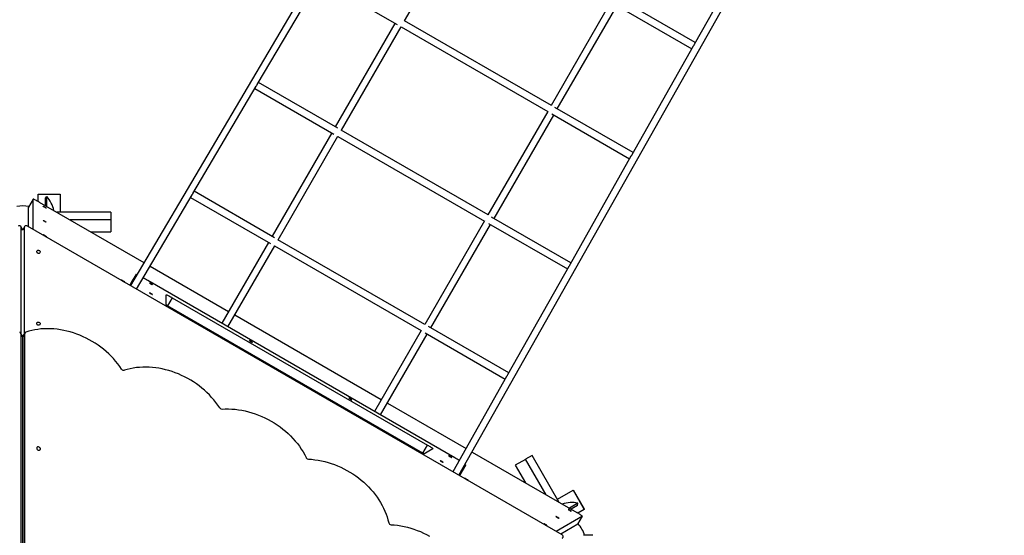
# Model space of a CAD drawing. Units: millimetres. Extents: x -24560 to -5818, y -2292 to 19656.
# Drawn here: x -16574 to -14340, y 4265 to 5435 of the extents above; entities that cross this region are included whole.
import ezdxf

# ---------------------------------------------------------------- set-up
doc = ezdxf.new("R2010")
doc.units = ezdxf.units.MM
doc.header["$PDSIZE"] = -1
doc.layers.add('размер', color=92, linetype='Continuous', lineweight=15)
doc.dimstyles.new('Размер М1.1', dxfattribs={"dimtxt": 300, "dimasz": 200, "dimexe": 1, "dimexo": 1, "dimgap": 50, "dimtad": 1, "dimdec": 0, "dimzin": 0, "dimtxsty": 'Standard', "dimcen": 2.5, "dimazin": 0, "dimtfac": 1, "dimtmove": 0, "dimatfit": 3, "dimfxl": 1, "dimtzin": 0, "dimarcsym": 0})

# ---------------------------------------------------------------- blocks, each defined once
blk = doc.blocks.new('_D_3')
at = {"layer": 'Defpoints', "color": 0, "transparency": 16777216}
for p in [(-20013.9, 9314.6), (-20013.9, 4043.1), (-7807.3, 3931.8)]:
    blk.add_point(p, dxfattribs=at)
at = {"layer": 'размер', "color": 0, "lineweight": -2, "transparency": 16777216}
for p, q in [((-20013.9, 4044.1), (-20013.9, 9315.6)), ((-8007.3, 9314.6), (-19813.9, 9314.6)), ((-7807.3, 3932.8), (-7807.3, 9315.6))]:
    blk.add_line(p, q, dxfattribs=at)
at = {"layer": 'размер', "color": 0, "transparency": 16777216}
for points in [[(-19813.9, 9348), (-19813.9, 9281.3), (-20013.9, 9314.6)], [(-8007.3, 9348), (-8007.3, 9281.3), (-7807.3, 9314.6)]]:
    blk.add_solid(points, dxfattribs=at)
at = {"layer": 'размер', "color": 0, "transparency": 16777216, "insert": (-14174.4, 9664.6), "char_height": 300, "attachment_point": 2}
blk.add_mtext('12000', dxfattribs=at)
blk = doc.blocks.new('_D_4')
at = {"layer": 'Defpoints', "color": 0, "transparency": 16777216}
for p in [(-15383.2, 6634.3), (-22509, -420.3), (-14569.3, -420.3)]:
    blk.add_point(p, dxfattribs=at)
at = {"layer": 'размер', "color": 0, "lineweight": -2, "transparency": 16777216}
for p, q in [((-15384.2, 6634.3), (-22510, 6634.3)), ((-22509, 6434.3), (-22509, -220.3)), ((-14570.3, -420.3), (-22510, -420.3))]:
    blk.add_line(p, q, dxfattribs=at)
at = {"layer": 'размер', "color": 0, "transparency": 16777216}
for points in [[(-22542.3, 6434.3), (-22475.7, 6434.3), (-22509, 6634.3)], [(-22542.3, -220.3), (-22475.7, -220.3), (-22509, -420.3)]]:
    blk.add_solid(points, dxfattribs=at)
at = {"layer": 'размер', "color": 0, "transparency": 16777216, "insert": (-22859, 3033.3), "char_height": 300, "attachment_point": 2, "rotation": 90}
blk.add_mtext('6900', dxfattribs=at)
blk = doc.blocks.new('*D10')
at = {"layer": 'Defpoints', "color": 0, "transparency": 16777216}
for p in [(-5818.3, 10720.6), (-21513.8, 3548.1), (-5818.3, 3548.1)]:
    blk.add_point(p, dxfattribs=at)
at = {"layer": 'размер', "color": 0, "lineweight": -2, "transparency": 16777216}
for p, q in [((-21513.8, 3549.1), (-21513.8, 10721.6)), ((-21313.8, 10720.6), (-6018.3, 10720.6)), ((-5818.3, 3549.1), (-5818.3, 10721.6))]:
    blk.add_line(p, q, dxfattribs=at)
at = {"layer": 'размер', "color": 0, "transparency": 16777216}
for points in [[(-21313.8, 10753.9), (-21313.8, 10687.2), (-21513.8, 10720.6)], [(-6018.3, 10753.9), (-6018.3, 10687.2), (-5818.3, 10720.6)]]:
    blk.add_solid(points, dxfattribs=at)
at = {"layer": 'размер', "color": 0, "transparency": 16777216, "insert": (-13666, 10920.6), "char_height": 300, "attachment_point": 5}
blk.add_mtext('15500', dxfattribs=at)
blk = doc.blocks.new('*D11')
at = {"layer": 'Defpoints', "color": 0, "transparency": 16777216}
for p in [(-15306.6, 8054), (-24163.1, -2291.9), (-14081.5, -2291.9)]:
    blk.add_point(p, dxfattribs=at)
at = {"layer": 'размер', "color": 0, "lineweight": -2, "transparency": 16777216}
for p, q in [((-15307.6, 8054), (-24164.1, 8054)), ((-24163.1, 7854), (-24163.1, -2091.9)), ((-14082.5, -2291.9), (-24164.1, -2291.9))]:
    blk.add_line(p, q, dxfattribs=at)
at = {"layer": 'размер', "color": 0, "transparency": 16777216}
for points in [[(-24196.4, 7854), (-24129.8, 7854), (-24163.1, 8054)], [(-24196.4, -2091.9), (-24129.8, -2091.9), (-24163.1, -2291.9)]]:
    blk.add_solid(points, dxfattribs=at)
at = {"layer": 'размер', "color": 0, "transparency": 16777216, "insert": (-24363.1, 2881), "char_height": 300, "attachment_point": 5, "rotation": 90}
blk.add_mtext('10200', dxfattribs=at)

msp = doc.modelspace()

# ---------------------------------------------------------------- linework, layer by layer
at = {"color": 7, "linetype": 'Continuous', "lineweight": 25}
for p, q in [((-15350.3, 6480), (-16323, 4831.8)), ((-15577.5, 4401.4), (-14636.5, 6067.8)), ((-15700.9, 5432.5), (-15565.3, 5667.4)), ((-14905, 5624.8), (-15044.2, 5378.4)), ((-16035.2, 5288), (-15891.4, 5531.5)), ((-15894.7, 5526), (-15718.1, 5424)), ((-15232.7, 5475.4), (-15368.3, 5240.5)), ((-15041.5, 5383.2), (-15216.7, 5484.2)), ((-15354.5, 5232.5), (-15219, 5467.1)), ((-15223.7, 5469.8), (-15049.4, 5369.2)), ((-15368, 5240.3), (-15701.2, 5432.7)), ((-15722.7, 5426.6), (-15858.2, 5192)), ((-15844.3, 5184), (-15708.7, 5418.9)), ((-15708.9, 5418.6), (-15376.3, 5226.6)), ((-15046.2, 5374.9), (-15185.3, 5128.6)), ((-16181, 5040.9), (-16037.3, 5284.4)), ((-16040.6, 5278.9), (-15861.6, 5175.5)), ((-15852.6, 5188.8), (-16032.4, 5292.6)), ((-15376.2, 5226.9), (-15511.8, 4992)), ((-15182.6, 5133.3), (-15360.1, 5235.8)), ((-15497.9, 4984), (-15362.5, 5218.6)), ((-15367.1, 5221.3), (-15190.5, 5119.4)), ((-15511.5, 4991.9), (-15844.6, 5184.2)), ((-15866.2, 5178.2), (-16001.6, 4943.6)), ((-15987.8, 4935.6), (-15852.2, 5170.5)), ((-15852.3, 5170.2), (-15519.8, 4978.2)), ((-15187.3, 5125), (-15326.3, 4878.8)), ((-16543.5, 5027.8), (-16554, 5009.6)), ((-16543.5, 5027.7), (-16554, 5009.6)), ((-16543.5, 4959.1), (-16543.5, 5027.7)), ((-16531.9, 5039.3), (-16531.9, 5038.9)), ((-16531.9, 5039.3), (-16481.9, 5039.3)), ((-16531.9, 5038.9), (-16481.9, 5038.9)), ((-16531.9, 5022.4), (-16531.9, 5038.9)), ((-16512.9, 5033.8), (-16516.6, 5030.4)), ((-16516.6, 5030.4), (-16516.6, 5013.5)), ((-16512.9, 5033.8), (-16512.9, 5011.4)), ((-16481.9, 5039.3), (-16481.9, 5038.9)), ((-16481.9, 5038.9), (-16481.9, 4998.2)), ((-16309.1, 4823.8), (-16183.1, 5037.3)), ((-16186.4, 5031.8), (-16005.1, 4927.1)), ((-15996, 4940.4), (-16178.2, 5045.6)), ((-16554, 4965.1), (-16554, 5009.6)), ((-16554, 5009.6), (-16554, 5009.6)), ((-16529.9, 5021.2), (-16292.2, 4884)), ((-16367.2, 4998.2), (-16490, 4998.2)), ((-16367.2, 4998.2), (-16367.2, 4980.8)), ((-15323.7, 4883.5), (-15503.5, 4987.3)), ((-16567.5, 4959.3), (-16571, 4965.4)), ((-16570.5, 4722.1), (-16570.5, 4963.4)), ((-16567.5, 4959.3), (-16567.2, 4958.5)), ((-16567.2, 4958.5), (-16566.8, 4959.3)), ((-16563.3, 4965.4), (-16566.8, 4959.3)), ((-16563.8, 4963.4), (-16563.8, 4722.1)), ((-15343.8, 4266.4), (-16556.7, 4966.7)), ((-16367.2, 4980.8), (-16459.8, 4980.8)), ((-16367.2, 4980.8), (-16367.2, 4980.1)), ((-16367.2, 4980.1), (-16367.2, 4953.8)), ((-15519.6, 4978.5), (-15655.2, 4743.6)), ((-15641.4, 4735.6), (-15505.9, 4970.2)), ((-15510.5, 4972.8), (-15331.6, 4869.5)), ((-16413, 4953.8), (-16367.2, 4953.8)), ((-16009.6, 4929.7), (-16115.5, 4746.4)), ((-16101.6, 4738.4), (-15995.6, 4922)), ((-15995.8, 4921.7), (-15663.2, 4729.7)), ((-15654.9, 4743.4), (-15988.1, 4935.8)), ((-16278.3, 4876), (-16100.1, 4773.1)), ((-15328.4, 4875.1), (-15467.4, 4629)), ((-16310.8, 4856.5), (-16321.3, 4838.4)), ((-16310.8, 4856.4), (-16321.3, 4838.3)), ((-16310.8, 4856.4), (-16310.8, 4852.3)), ((-16321.3, 4838.4), (-16324.6, 4832.7)), ((-16321.3, 4838.4), (-16321.3, 4838.3)), ((-16321.3, 4834.6), (-16321.3, 4838.3)), ((-15587, 4441.3), (-16283.7, 4843.5)), ((-16241.5, 4784.7), (-16241.5, 4810.8)), ((-16227.9, 4804.3), (-16238.4, 4786.2)), ((-16227.9, 4804.3), (-15648.8, 4470)), ((-15659.3, 4451.8), (-16238.4, 4786.2)), ((-16086.2, 4765.1), (-15753.7, 4573.1)), ((-15464.8, 4633.6), (-15647, 4738.8)), ((-16567.6, 4717), (-16572.1, 4724.9)), ((-16571.7, 4723.2), (-16571.7, 3555.9)), ((-16567.2, 4715.4), (-16571.7, 4723.2)), ((-16567.2, 4715.4), (-16567.2, 3548.1)), ((-16562.6, 4723.2), (-16567.1, 4715.4)), ((-16567.1, 3548.1), (-16567.1, 4715.4)), ((-16562.2, 4724.9), (-16566.7, 4717)), ((-16562.6, 3555.9), (-16562.6, 4723.2)), ((-15663, 4730), (-15769.1, 4546.4)), ((-15755.2, 4538.4), (-15649.4, 4721.7)), ((-15653.9, 4724.4), (-15472.6, 4619.7)), ((-15469.5, 4625.3), (-15591.4, 4409.4)), ((-15739.8, 4565.1), (-15561.6, 4462.2)), ((-16567.1, 4541.8), (-16567.2, 4541.8)), ((-15659.3, 4451.8), (-15648.8, 4470)), ((-15636.5, 4461.4), (-15659, 4448.4)), ((-15547.7, 4454.2), (-15310, 4316.9)), ((-15411.3, 4446.3), (-15426.4, 4437.6)), ((-15349.9, 4339.9), (-15411.3, 4446.3)), ((-15572.7, 4406.1), (-15562.3, 4424.2)), ((-15572.6, 4406.2), (-15562.2, 4424.3)), ((-15565.8, 4422.2), (-15562.3, 4424.2)), ((-15426.9, 4437.3), (-15449.8, 4424.1)), ((-15449.8, 4424.1), (-15426.9, 4384.4)), ((-15426.4, 4437.6), (-15426.9, 4437.3)), ((-15380.1, 4357.4), (-15426.4, 4437.6)), ((-15575.9, 4400.5), (-15572.6, 4406.2)), ((-15572.7, 4406.1), (-15575.9, 4404.2)), ((-15572.7, 4406.1), (-15572.6, 4406.2)), ((-15354, 4347), (-15318.7, 4367.3)), ((-15318.4, 4367.5), (-15318.7, 4367.3)), ((-15318.7, 4367.3), (-15293.7, 4324)), ((-15318.4, 4367.5), (-15293.4, 4324.2)), ((-15307.6, 4337.9), (-15327, 4326.7)), ((-15308.7, 4333.1), (-15307.6, 4337.9)), ((-15308.7, 4333.1), (-15323.3, 4324.6)), ((-15293.7, 4324), (-15308, 4315.7)), ((-15293.4, 4324.2), (-15293.7, 4324)), ((-15297.6, 4308.4), (-15357, 4274.1)), ((-15308, 4290.2), (-15346.5, 4268)), ((-15308, 4290.3), (-15297.5, 4308.4)), ((-15308, 4290.2), (-15297.6, 4308.4)), ((-15308, 4290.3), (-15308, 4290.2)), ((-15294.9, 4265.2), (-15294.8, 4265.2)), ((-15273.9, 4265.2), (-15294.8, 4265.2))]:
    msp.add_line(p, q, dxfattribs=at)
at = {"color": 8, "linetype": 'Continuous', "lineweight": 25}
for p, q in [((-16567.2, 4957.6), (-16570.5, 4963.4)), ((-16563.8, 4963.4), (-16567.2, 4957.6)), ((-16321.3, 4838.3), (-16324.5, 4832.7)), ((-16238.4, 4786.2), (-16239.8, 4783.8)), ((-16567.1, 4541.8), (-16567.2, 4541.8)), ((-16567.2, 4538.9), (-16567.1, 4538.9)), ((-16567.1, 4536.7), (-16567.2, 4536.7)), ((-15660.7, 4449.4), (-15659.3, 4451.8)), ((-15576, 4400.5), (-15572.7, 4406.1))]:
    msp.add_line(p, q, dxfattribs=at)
at = {"color": 7, "linetype": 'Continuous', "lineweight": 25, "flags": 128}
for points in [[(-16529.9, 5021.2), (-16532, 5022.4), (-16534.1, 5023.6), (-16536, 5024.6), (-16537.9, 5025.6), (-16539.5, 5026.4), (-16540.9, 5027), (-16542, 5027.5), (-16542.8, 5027.7), (-16543.3, 5027.8), (-16543.5, 5027.7)], [(-16514, 5007.7), (-16514.2, 5007.7), (-16514.7, 5007.9), (-16515.5, 5008.2), (-16516.4, 5008.7), (-16517.4, 5009.3), (-16518.4, 5009.9), (-16519.4, 5010.5), (-16520.1, 5011), (-16520.7, 5011.4), (-16520.9, 5011.6), (-16520.9, 5011.7), (-16520.6, 5011.6), (-16519.9, 5011.3), (-16519.1, 5010.9), (-16518.1, 5010.4), (-16517.1, 5009.8), (-16516.1, 5009.2), (-16515.2, 5008.7), (-16514.6, 5008.2), (-16514.1, 5007.9), (-16514, 5007.7)], [(-16570.5, 4963.4), (-16570.7, 4964.6), (-16571.1, 4965.6), (-16571.9, 4966.4), (-16572.8, 4967), (-16574, 4967.4), (-16575.2, 4967.5), (-16576.4, 4967.2), (-16577.6, 4966.7)], [(-16556.7, 4966.7), (-16557.9, 4967.2), (-16559.1, 4967.5), (-16560.3, 4967.4), (-16561.5, 4967), (-16562.4, 4966.4), (-16563.2, 4965.6), (-16563.6, 4964.6), (-16563.8, 4963.4)], [(-16514, 4975.6), (-16514.2, 4975.6), (-16514.7, 4975.8), (-16515.5, 4976.1), (-16516.4, 4976.6), (-16517.4, 4977.2), (-16518.4, 4977.8), (-16519.4, 4978.3), (-16520.1, 4978.9), (-16520.7, 4979.3), (-16520.9, 4979.5), (-16520.9, 4979.6), (-16520.6, 4979.5), (-16519.9, 4979.2), (-16519.1, 4978.8), (-16518.1, 4978.3), (-16517.1, 4977.7), (-16516.1, 4977.1), (-16515.2, 4976.5), (-16514.6, 4976.1), (-16514.1, 4975.7), (-16514, 4975.6)], [(-16514, 4943.4), (-16514.2, 4943.4), (-16514.7, 4943.6), (-16515.5, 4944), (-16516.4, 4944.5), (-16517.4, 4945), (-16518.4, 4945.6), (-16519.4, 4946.2), (-16520.1, 4946.7), (-16520.7, 4947.1), (-16520.9, 4947.4), (-16520.9, 4947.4), (-16520.6, 4947.3), (-16519.9, 4947.1), (-16519.1, 4946.7), (-16518.1, 4946.1), (-16517.1, 4945.5), (-16516.1, 4944.9), (-16515.2, 4944.4), (-16514.6, 4943.9), (-16514.1, 4943.6), (-16514, 4943.4)], [(-16531.4, 4912), (-16530.3, 4911.7), (-16529.3, 4911.2), (-16528.4, 4910.3), (-16527.8, 4909.3), (-16527.6, 4908.3), (-16527.7, 4907.2), (-16528.1, 4906.2), (-16528.8, 4905.5), (-16529.8, 4904.9), (-16530.9, 4904.7), (-16532, 4904.9), (-16533.1, 4905.3), (-16534.1, 4906), (-16534.8, 4906.9), (-16535.2, 4908), (-16535.3, 4909.1), (-16535.1, 4910.1), (-16534.5, 4911), (-16533.6, 4911.6), (-16532.6, 4912), (-16531.4, 4912)], [(-16308.6, 4856.2), (-16309.3, 4856.4), (-16310.2, 4856.6), (-16310.7, 4856.6), (-16310.8, 4856.4)], [(-16343.5, 4844.3), (-16343.4, 4844.1), (-16343, 4843.8), (-16342.3, 4843.3), (-16341.4, 4842.7), (-16340.4, 4842.1), (-16339.3, 4841.4), (-16338.2, 4840.8), (-16337.2, 4840.3), (-16336.5, 4840), (-16336, 4839.8), (-16335.8, 4839.8), (-16335.9, 4840), (-16336.3, 4840.3), (-16337, 4840.8), (-16337.9, 4841.4), (-16338.9, 4842), (-16340, 4842.6), (-16341.1, 4843.2), (-16342.1, 4843.7), (-16342.8, 4844.1), (-16343.3, 4844.3), (-16343.5, 4844.3)], [(-16279.6, 4837.6), (-16279.5, 4837.5), (-16279.1, 4837.1), (-16278.4, 4836.7), (-16277.6, 4836.1), (-16276.6, 4835.5), (-16275.5, 4834.9), (-16274.6, 4834.4), (-16273.7, 4834), (-16273.1, 4833.7), (-16272.8, 4833.6), (-16272.7, 4833.7), (-16273, 4834), (-16273.5, 4834.4), (-16274.3, 4834.9), (-16275.3, 4835.5), (-16276.3, 4836.1), (-16277.3, 4836.6), (-16278.2, 4837.1), (-16278.9, 4837.4), (-16279.4, 4837.6), (-16279.6, 4837.6)], [(-16279.6, 4815.4), (-16279.5, 4815.2), (-16279.1, 4814.9), (-16278.4, 4814.4), (-16277.6, 4813.9), (-16276.6, 4813.3), (-16275.5, 4812.7), (-16274.6, 4812.2), (-16273.7, 4811.8), (-16273.1, 4811.5), (-16272.8, 4811.4), (-16272.7, 4811.5), (-16273, 4811.7), (-16273.5, 4812.1), (-16274.3, 4812.6), (-16275.3, 4813.2), (-16276.3, 4813.8), (-16277.3, 4814.4), (-16278.2, 4814.8), (-16278.9, 4815.2), (-16279.4, 4815.4), (-16279.6, 4815.4)], [(-16241.5, 4810.8), (-16241.3, 4810.9), (-16240.8, 4810.8), (-16240, 4810.5), (-16238.9, 4810.1), (-16237.5, 4809.4), (-16235.9, 4808.6), (-16234, 4807.7), (-16232.1, 4806.6), (-16230, 4805.5), (-16227.9, 4804.3)], [(-16241.5, 4787.9), (-16240.5, 4787.4), (-16238.4, 4786.2)], [(-16238.4, 4786.2), (-16240.5, 4787.4), (-16241.5, 4787.9)], [(-16531.4, 4748.9), (-16530.3, 4748.6), (-16529.3, 4748), (-16528.4, 4747.2), (-16527.8, 4746.2), (-16527.6, 4745.1), (-16527.7, 4744.1), (-16528.1, 4743.1), (-16528.8, 4742.3), (-16529.8, 4741.8), (-16530.9, 4741.6), (-16532, 4741.7), (-16533.1, 4742.2), (-16534.1, 4742.9), (-16534.8, 4743.8), (-16535.2, 4744.8), (-16535.3, 4745.9), (-16535.1, 4747), (-16534.5, 4747.8), (-16533.6, 4748.5), (-16532.6, 4748.8), (-16531.4, 4748.9)], [(-16342.9, 4642.2), (-16347.1, 4648.4), (-16351.6, 4654.4), (-16356.4, 4660.3), (-16361.4, 4666), (-16366.6, 4671.6), (-16372.1, 4677), (-16377.8, 4682.2), (-16383.8, 4687.2), (-16389.9, 4692), (-16396.2, 4696.5), (-16402.7, 4700.9), (-16409.4, 4705), (-16416.2, 4708.9), (-16423.2, 4712.5), (-16430.2, 4715.8), (-16437.4, 4718.9), (-16444.6, 4721.7), (-16452, 4724.3), (-16459.4, 4726.5), (-16466.8, 4728.5), (-16474.2, 4730.1), (-16481.7, 4731.5), (-16489.2, 4732.6), (-16496.6, 4733.3), (-16504, 4733.8), (-16511.4, 4733.9), (-16518.7, 4733.7), (-16525.9, 4733.3), (-16533, 4732.5), (-16540, 4731.4), (-16546.9, 4730.1), (-16553.6, 4728.4), (-16560.2, 4726.4)], [(-16053.4, 4707), (-16053.3, 4706.9), (-16052.9, 4706.6), (-16052.3, 4706.1), (-16051.4, 4705.5), (-16050.4, 4704.9), (-16049.4, 4704.3), (-16048.4, 4703.8), (-16047.5, 4703.4), (-16046.9, 4703.1), (-16046.6, 4703), (-16046.5, 4703.1), (-16046.8, 4703.4), (-16047.3, 4703.8), (-16048.1, 4704.3), (-16049.1, 4704.9), (-16050.1, 4705.5), (-16051.1, 4706), (-16052, 4706.5), (-16052.8, 4706.8), (-16053.2, 4707), (-16053.4, 4707)], [(-16120.3, 4554.3), (-16124.5, 4560.4), (-16128.9, 4566.4), (-16133.6, 4572.3), (-16138.6, 4578.1), (-16143.8, 4583.6), (-16149.2, 4589), (-16154.9, 4594.2), (-16160.8, 4599.3), (-16166.9, 4604.1), (-16173.1, 4608.7), (-16179.6, 4613.1), (-16186.2, 4617.2), (-16193, 4621.1), (-16199.9, 4624.7), (-16206.9, 4628.1), (-16214, 4631.3), (-16221.2, 4634.1), (-16228.5, 4636.7), (-16235.9, 4639), (-16243.3, 4641), (-16250.7, 4642.7), (-16258.2, 4644.1), (-16265.6, 4645.2), (-16273, 4646), (-16280.4, 4646.5), (-16287.8, 4646.8), (-16295.1, 4646.7), (-16302.3, 4646.3), (-16309.4, 4645.6), (-16316.4, 4644.5), (-16323.3, 4643.2), (-16330, 4641.6), (-16336.6, 4639.7)], [(-15827.2, 4576.5), (-15827.1, 4576.3), (-15826.7, 4576), (-15826.1, 4575.5), (-15825.2, 4574.9), (-15824.2, 4574.3), (-15823.2, 4573.8), (-15822.2, 4573.2), (-15821.3, 4572.8), (-15820.7, 4572.5), (-15820.4, 4572.4), (-15820.3, 4572.5), (-15820.6, 4572.8), (-15821.1, 4573.2), (-15821.9, 4573.7), (-15822.9, 4574.3), (-15823.9, 4574.9), (-15824.9, 4575.4), (-15825.8, 4575.9), (-15826.6, 4576.3), (-15827, 4576.4), (-15827.2, 4576.5)], [(-16115, 4551.6), (-16107.6, 4551.9), (-16100.2, 4552), (-16092.7, 4551.7), (-16085.1, 4551.1), (-16077.5, 4550.1), (-16069.9, 4548.9), (-16062.3, 4547.4), (-16054.7, 4545.5), (-16047.1, 4543.3), (-16039.6, 4540.9), (-16032.2, 4538.1), (-16024.9, 4535.1), (-16017.6, 4531.8), (-16010.5, 4528.2), (-16003.5, 4524.3), (-15996.7, 4520.2), (-15990, 4515.8), (-15983.5, 4511.2), (-15977.2, 4506.4), (-15971.1, 4501.3), (-15965.2, 4496.1), (-15959.6, 4490.6), (-15954.2, 4485), (-15949, 4479.1), (-15944.2, 4473.2), (-15939.6, 4467.1), (-15935.3, 4460.8), (-15931.3, 4454.4), (-15927.5, 4447.9), (-15924.2, 4441.4)], [(-15648.8, 4470), (-15646.8, 4468.7), (-15644.8, 4467.5), (-15642.9, 4466.4), (-15641.1, 4465.3), (-15639.6, 4464.2), (-15638.4, 4463.4), (-15637.4, 4462.6), (-15636.8, 4462), (-15636.4, 4461.7), (-15636.5, 4461.4)], [(-16531.3, 4458.2), (-16530, 4458.2), (-16528.9, 4458.4), (-16528, 4459), (-16527.4, 4459.8), (-16527, 4460.7), (-16527, 4461.8), (-16527.4, 4462.9), (-16528, 4463.9), (-16528.9, 4464.8), (-16530, 4465.4), (-16531.3, 4465.8), (-16532.5, 4465.8), (-16533.6, 4465.6), (-16534.5, 4465), (-16535.2, 4464.2), (-16535.5, 4463.3), (-16535.5, 4462.2), (-16535.2, 4461.1), (-16534.5, 4460.1), (-16533.6, 4459.2), (-16532.5, 4458.6), (-16531.3, 4458.2)], [(-15659.3, 4451.8), (-15657.2, 4450.6), (-15656.3, 4450)], [(-15656.3, 4450), (-15657.2, 4450.6), (-15659.3, 4451.8)], [(-15601, 4445.9), (-15600.9, 4445.7), (-15600.5, 4445.4), (-15599.9, 4444.9), (-15599, 4444.3), (-15598, 4443.7), (-15597, 4443.2), (-15596, 4442.6), (-15595.1, 4442.2), (-15594.5, 4441.9), (-15594.2, 4441.8), (-15594.1, 4441.9), (-15594.4, 4442.2), (-15594.9, 4442.6), (-15595.7, 4443.1), (-15596.7, 4443.7), (-15597.7, 4444.3), (-15598.7, 4444.8), (-15599.6, 4445.3), (-15600.4, 4445.7), (-15600.8, 4445.8), (-15601, 4445.9)], [(-15919.2, 4438.1), (-15911.8, 4437.6), (-15904.4, 4436.8), (-15896.9, 4435.7), (-15889.5, 4434.2), (-15882, 4432.5), (-15874.6, 4430.5), (-15867.3, 4428.2), (-15860, 4425.6), (-15852.8, 4422.7), (-15845.7, 4419.6), (-15838.6, 4416.2), (-15831.7, 4412.6), (-15825, 4408.6), (-15818.4, 4404.5), (-15811.9, 4400.1), (-15805.7, 4395.5), (-15799.6, 4390.7), (-15793.7, 4385.6), (-15788, 4380.4), (-15782.6, 4375), (-15777.4, 4369.4), (-15772.5, 4363.7), (-15767.8, 4357.8), (-15763.4, 4351.8), (-15759.2, 4345.6), (-15755.4, 4339.4), (-15751.8, 4333), (-15748.5, 4326.6), (-15745.6, 4320), (-15743, 4313.5), (-15740.7, 4306.9), (-15738.7, 4300.2), (-15737, 4293.6)], [(-15620.3, 4434.7), (-15620.2, 4434.6), (-15619.8, 4434.2), (-15619.1, 4433.8), (-15618.3, 4433.2), (-15617.3, 4432.6), (-15616.2, 4432), (-15615.2, 4431.5), (-15614.4, 4431.1), (-15613.8, 4430.8), (-15613.4, 4430.7), (-15613.4, 4430.8), (-15613.7, 4431), (-15614.2, 4431.4), (-15615, 4432), (-15615.9, 4432.5), (-15617, 4433.1), (-15618, 4433.7), (-15618.9, 4434.2), (-15619.6, 4434.5), (-15620.1, 4434.7), (-15620.3, 4434.7)], [(-15562.3, 4424.2), (-15562.2, 4424.5), (-15562.4, 4424.9), (-15563, 4425.6), (-15563.6, 4426.1)], [(-15564.2, 4394.3), (-15564.1, 4394.2), (-15563.7, 4393.8), (-15563, 4393.3), (-15562.1, 4392.7), (-15561, 4392.1), (-15559.9, 4391.5), (-15558.8, 4390.9), (-15557.9, 4390.4), (-15557.1, 4390), (-15556.6, 4389.8), (-15556.4, 4389.8), (-15556.5, 4390), (-15556.9, 4390.3), (-15557.6, 4390.8), (-15558.5, 4391.4), (-15559.6, 4392), (-15560.7, 4392.7), (-15561.8, 4393.3), (-15562.7, 4393.8), (-15563.5, 4394.1), (-15564, 4394.3), (-15564.2, 4394.3)], [(-15322.7, 4319.9), (-15322.8, 4320.1), (-15323.2, 4320.4), (-15323.9, 4320.8), (-15324.8, 4321.4), (-15325.8, 4322), (-15326.8, 4322.6), (-15327.8, 4323.1), (-15328.6, 4323.5), (-15329.2, 4323.8), (-15329.6, 4323.9), (-15329.6, 4323.8), (-15329.4, 4323.6), (-15328.8, 4323.2), (-15328, 4322.7), (-15327.1, 4322.1), (-15326.1, 4321.5), (-15325.1, 4320.9), (-15324.1, 4320.4), (-15323.4, 4320.1), (-15322.9, 4319.9), (-15322.7, 4319.9)], [(-15297.6, 4308.4), (-15297.6, 4308.6), (-15297.9, 4309), (-15298.5, 4309.5), (-15299.5, 4310.3), (-15300.8, 4311.2), (-15302.3, 4312.2), (-15304, 4313.3), (-15305.9, 4314.5), (-15307.9, 4315.7), (-15310, 4316.9)], [(-15731.7, 4289.3), (-15724.3, 4288.8), (-15716.8, 4287.9), (-15709.4, 4286.7), (-15701.9, 4285.2), (-15694.4, 4283.5), (-15687, 4281.4), (-15679.7, 4279.1), (-15672.4, 4276.4), (-15665.1, 4273.5), (-15658, 4270.3), (-15651, 4266.9), (-15644.1, 4263.2)], [(-15378.4, 4287.8), (-15378.5, 4287.9), (-15378.9, 4288.3), (-15379.6, 4288.7), (-15380.4, 4289.3), (-15381.4, 4289.9), (-15382.5, 4290.5), (-15383.4, 4291), (-15384.3, 4291.4), (-15384.9, 4291.7), (-15385.2, 4291.8), (-15385.3, 4291.7), (-15385, 4291.4), (-15384.5, 4291), (-15383.7, 4290.5), (-15382.8, 4289.9), (-15381.7, 4289.3), (-15380.7, 4288.8), (-15379.8, 4288.3), (-15379.1, 4288), (-15378.6, 4287.8), (-15378.4, 4287.8)], [(-15350.5, 4303.8), (-15350.7, 4304), (-15351.1, 4304.3), (-15351.7, 4304.8), (-15352.6, 4305.3), (-15353.6, 4305.9), (-15354.6, 4306.5), (-15355.6, 4307), (-15356.4, 4307.5), (-15357.1, 4307.7), (-15357.4, 4307.8), (-15357.5, 4307.8), (-15357.2, 4307.5), (-15356.6, 4307.1), (-15355.9, 4306.6), (-15354.9, 4306), (-15353.9, 4305.4), (-15352.9, 4304.8), (-15352, 4304.4), (-15351.2, 4304), (-15350.7, 4303.8), (-15350.5, 4303.8)], [(-15343.1, 4258.7), (-15342.2, 4259.4), (-15341.6, 4260.3), (-15341.2, 4261.3), (-15341.1, 4262.5), (-15341.4, 4263.6), (-15341.9, 4264.7), (-15342.8, 4265.7), (-15343.8, 4266.4)]]:
    msp.add_lwpolyline(points, dxfattribs=at)
at = {"color": 7, "linetype": 'Continuous', "lineweight": 25}
for centre, radius, start, end in [((-16561.5, 4989), 66.2, 11.377, 42.6238), ((-16567.2, 4947.2), 65.2, 77.6788, 101.7241), ((-16467, 4526.4), 366.3, 59.9641, 61.8211), ((-16575, 4723.2), 3.35, 359.8577, 73.8181), ((-16570.5, 4715.4), 3.32, 359.5027, 29.7692), ((-16563.8, 4715.4), 3.32, 150.2308, 180.4973), ((-16559.3, 4723.2), 3.35, 106.1819, 180.1423), ((-16338.1, 4645.4), 5.82, 212.9277, 284.2237), ((-16115.3, 4557.6), 5.99, 213.3447, 272.6288), ((-15918.8, 4444.1), 5.99, 207.3712, 266.6553), ((-15770, 4123.9), 366.3, 58.1789, 60.0359), ((-15322.1, 4273.4), 66.2, 77.3762, 108.623), ((-15731.4, 4295.1), 5.82, 195.7763, 267.0723), ((-15355.5, 4247.6), 65.2, 15.6789, 42.3213)]:
    msp.add_arc(centre, radius, start, end, dxfattribs=at)
for centre, major_axis, ratio, start_param, end_param in [((-15038.5, 5372.2), (8.39, 2.29), 0.830259, 2.193503, 2.453136), ((-15038.5, 5372.2), (-2.43, 8.91), 0.711504, 0.622706, 0.88234), ((-16043.4, 5289.7), (-2.22, 8.43), 0.826122, 3.827381, 4.093858), ((-16043.4, 5289.7), (8.96, 2.35), 0.704938, 5.398177, 5.664654), ((-15179.6, 5122.3), (8.4, 2.29), 0.828189, 2.191452, 2.454507), ((-15179.6, 5122.3), (-2.44, 8.92), 0.708217, 0.620655, 0.883711), ((-16189.2, 5042.7), (-2.22, 8.44), 0.824056, 3.826155, 4.096053), ((-16189.2, 5042.7), (8.97, 2.36), 0.701669, 5.396951, 5.666849), ((-15320.7, 4872.5), (8.41, 2.3), 0.826122, 2.189327, 2.455804), ((-15320.7, 4872.5), (-2.44, 8.93), 0.704938, 0.618531, 0.885008), ((-15461.8, 4622.7), (8.42, 2.3), 0.824056, 2.187133, 2.457031), ((-15461.8, 4622.7), (-2.44, 8.95), 0.701669, 0.616336, 0.886234)]:
    msp.add_ellipse(centre, major_axis=major_axis, ratio=ratio, start_param=start_param, end_param=end_param, dxfattribs=at)

# ---------------------------------------------------------------- dimensions: what is measured, and where the dimension line sits
at = {"layer": 'размер'}
dim = msp.add_linear_dim(base=(-5818.3, 10720.6), p1=(-21513.8, 3548.1), p2=(-5818.3, 3548.1), text='15500', dimstyle='Размер М1.1', dxfattribs=at)
dim.commit()
dim.dimension.update_dxf_attribs({"geometry": '*D10', "text_midpoint": (-13666, 10920.6)})
dim = msp.add_linear_dim(base=(-20013.9, 9314.6), p1=(-7807.3, 3931.8), p2=(-20013.9, 4043.1), text='12000', dimstyle='Размер М1.1', dxfattribs=at)
dim.commit()
dim.dimension.update_dxf_attribs({"geometry": '_D_3', "text_midpoint": (-14174.4, 9314.6), "dimtype": 160})
dim = msp.add_linear_dim(base=(-24163.1, -2291.9), p1=(-15306.6, 8054), p2=(-14081.5, -2291.9), angle=90, text='10200', dimstyle='Размер М1.1', dxfattribs=at)
dim.commit()
dim.dimension.update_dxf_attribs({"geometry": '*D11', "text_midpoint": (-24363.1, 2881)})
dim = msp.add_linear_dim(base=(-22509, -420.3), p1=(-15383.2, 6634.3), p2=(-14569.3, -420.3), angle=90, text='6900', dimstyle='Размер М1.1', dxfattribs=at)
dim.commit()
dim.dimension.update_dxf_attribs({"geometry": '_D_4', "text_midpoint": (-22509, 3033.3), "dimtype": 160})

doc.saveas('drawing.dxf')
